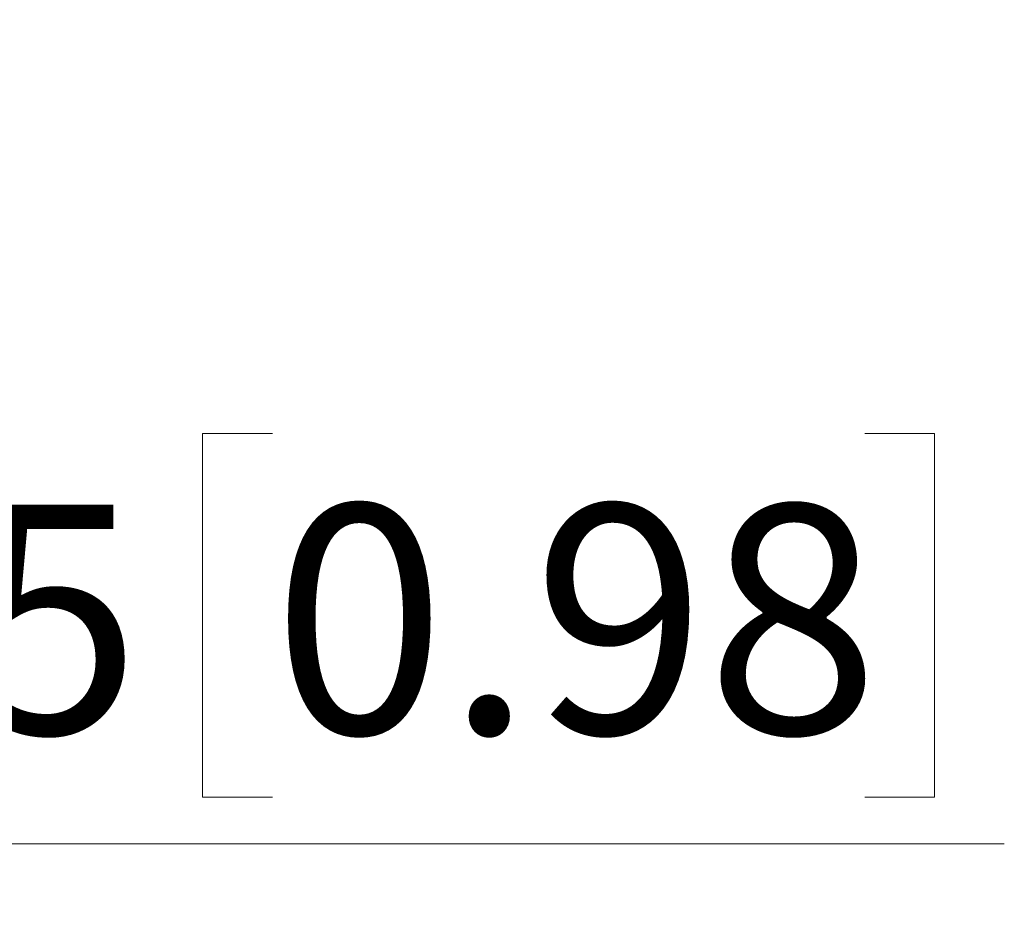
# Model space of a CAD drawing. Units: millimetres. Extents: x 0 to 420, y 0 to 297.
# Drawn here: x 220 to 235, y 99 to 113 of the extents above; entities that cross this region are included whole.
import ezdxf

# ---------------------------------------------------------------- set-up
doc = ezdxf.new("R2010")
doc.units = ezdxf.units.MM
doc.styles.add('SLDTEXTSTYLE0', font='GOTHIC.TTF', dxfattribs={"width": 0.913})
doc.dimstyles.new('SLDDIMSTYLE1', dxfattribs={"dimtxt": 3.5, "dimasz": 3.302, "dimexe": 0, "dimexo": 0.0625, "dimgap": 0.875, "dimtad": 1, "dimlfac": 2.5, "dimrnd": 1e-09, "dimzin": 12, "dimdsep": 46, "dimtxsty": 'SLDTEXTSTYLE0', "dimsah": 1, "dimcen": 0.09, "dimadec": 0, "dimazin": 3, "dimtfac": 1, "dimtofl": 0, "dimtmove": 0, "dimatfit": 3, "dimfxl": 1, "dimfrac": 2, "dimtolj": 1, "dimtzin": 12, "dimarcsym": 0})

# ---------------------------------------------------------------- blocks, each defined once
blk = doc.blocks.new('_D_10')
at = {"color": 7, "linetype": 'Continuous', "lineweight": 0}
for p, q in [((202.724, 112.818), (202.724, 99.228)), ((212.724, 112.818), (212.724, 99.228)), ((223.786, 106.495), (222.719, 106.495)), ((222.719, 106.495), (222.719, 100.939)), ((232.837, 106.495), (233.903, 106.495)), ((233.903, 106.495), (233.903, 100.939)), ((222.719, 100.939), (223.786, 100.939)), ((233.903, 100.939), (232.837, 100.939)), ((212.724, 100.228), (202.724, 100.228)), ((212.724, 100.228), (234.97, 100.228))]:
    blk.add_line(p, q, dxfattribs=at)
at = {"color": 7, "linetype": 'Continuous', "lineweight": 18}
for points in [[(202.724, 100.228), (206.026, 99.72), (206.026, 100.736)], [(212.724, 100.228), (209.422, 100.736), (209.422, 99.72)]]:
    blk.add_solid(points, dxfattribs=at)
at = {"color": 7, "linetype": 'Continuous', "lineweight": 18, "char_height": 3.5, "attachment_point": 1, "style": 'SLDTEXTSTYLE0'}
for s, insert in [('25', (216.481, 105.41)), ('0.98', (223.786, 105.41))]:
    blk.add_mtext(s, dxfattribs=dict(at, insert=insert))

msp = doc.modelspace()

# ---------------------------------------------------------------- dimensions: what is measured, and where the dimension line sits
at = {"color": 7, "linetype": 'Continuous', "lineweight": 18}
dim = msp.add_linear_dim(base=(202.723917, 100.227896), p1=(212.723917, 112.818003), p2=(202.723917, 112.818003), dimstyle='SLDDIMSTYLE1', dxfattribs=at)
dim.commit()
dim.dimension.update_dxf_attribs({"geometry": '_D_10', "text_midpoint": (225.725265, 100.227896), "dimtype": 160})

doc.saveas('drawing.dxf')
